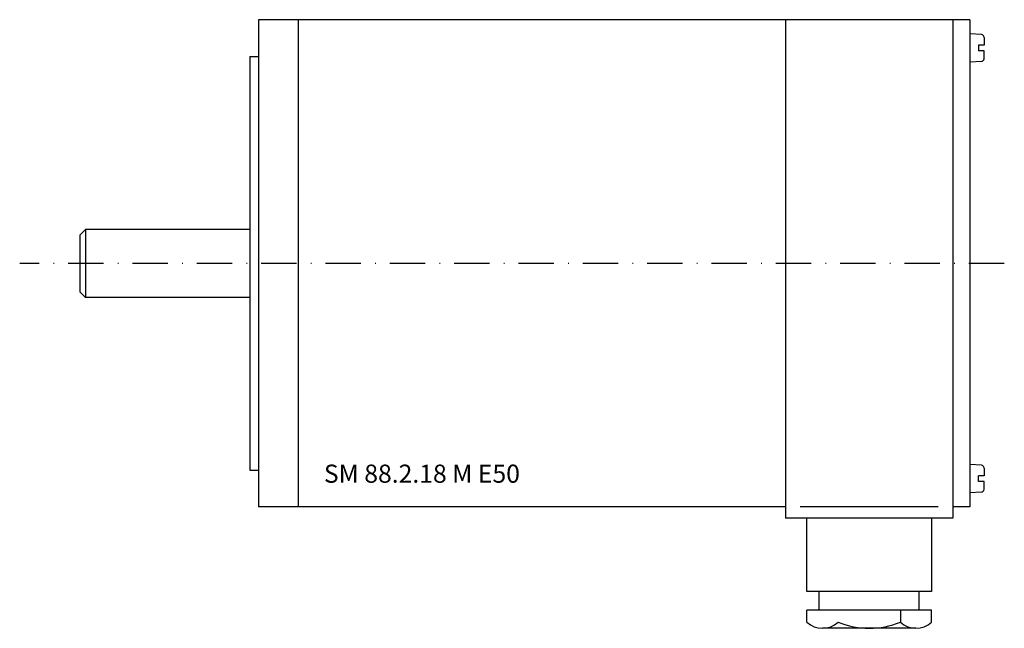
# Model space of a CAD drawing. Extents: x -42 to 132, y -64 to 43.
import ezdxf

# ---------------------------------------------------------------- set-up
doc = ezdxf.new("R2010")
doc.units = 0
doc.header["$LTSCALE"] = 25
doc.linetypes.add('MITTKLEIN', pattern=[0.45, 0.25, -0.1, 0, -0.1])
doc.layers.get('0').update_dxf_attribs({"linetype": 'CONTINUOUS'})
doc.layers.add('MITTELLI', color=1, linetype='MITTKLEIN')
doc.styles.add('SIMPLEX', font='simplex', dxfattribs={"width": 0.8})

msp = doc.modelspace()

# ---------------------------------------------------------------- linework, layer by layer
for p, q in [((125.5, 43), (0, 43)), ((0, 43), (0, -43)), ((7, 43), (7, -43)), ((93, 43), (93, -45)), ((122.5, 43), (122.5, -45)), ((125.5, 43), (125.5, -43)), ((127.53, 40.38), (125.5, 40.5)), ((127, 38.5), (127, 37.5)), ((128, 38.5), (127, 38.5)), ((128, 39.88), (128, 38.5)), ((-1.5, 36.5), (-1.5, -36.5)), ((-1.5, 36.5), (0, 36.5)), ((128, 37.5), (127, 37.5)), ((128, 36.12), (128, 37.5)), ((127.53, 35.62), (125.5, 35.5)), ((-30.5, 6), (-31.5, 5)), ((-1.5, 6), (-30.5, 6)), ((-30.5, 6), (-30.5, -6)), ((-31.5, 5), (-31.5, -5)), ((-30.5, -6), (-31.5, -5)), ((-1.5, -6), (-30.5, -6)), ((127.53, -35.62), (125.5, -35.5)), ((128, -36.12), (128, -37.5)), ((-1.5, -36.5), (0, -36.5)), ((127, -38.5), (127, -37.5)), ((128, -37.5), (127, -37.5)), ((128, -38.5), (127, -38.5)), ((128, -39.88), (128, -38.5)), ((127.53, -40.38), (125.5, -40.5)), ((93, -43), (0, -43)), ((119.91, -43), (95.58, -43)), ((125.5, -43), (122.5, -43)), ((122.5, -45), (93, -45)), ((96.75, -57.94), (96.75, -45)), ((118.75, -45), (118.75, -57.94)), ((118.75, -57.94), (96.75, -57.94)), ((98.93, -61.18), (98.93, -57.94)), ((116.57, -61.18), (116.57, -57.94)), ((118.75, -61.18), (96.75, -61.18)), ((96.75, -63.31), (96.75, -61.18)), ((113.24, -61.18), (113.24, -63.31)), ((118.75, -63.31), (118.75, -61.18)), ((102.26, -64.41), (99.5, -64.41)), ((113.24, -64.41), (102.26, -64.41)), ((116, -64.41), (113.24, -64.41))]:
    msp.add_line(p, q)
for centre, radius, start, end in [((127.5, 39.88), 0.5, 0, 86.5664), ((127.5, 36.12), 0.5, 273.4336, 0), ((127.5, -36.12), 0.5, 0, 86.5664), ((127.5, -39.88), 0.5, 273.4336, 0), ((99.5, -60.43), 3.98, 226.2424, 313.7576), ((107.75, -50.22), 14.19, 247.2351, 292.7649), ((116, -60.43), 3.98, 226.2424, 313.7576)]:
    msp.add_arc(centre, radius, start, end)
at = {"layer": 'MITTELLI'}
msp.add_line((131.58, 0), (-42.13, 0), dxfattribs=at)

# ---------------------------------------------------------------- texts
at = {"style": 'SIMPLEX'}
msp.add_text('SM 88.2.18 M E50', height=3.2, dxfattribs=at).set_placement((11.54, -38.72))

doc.saveas('drawing.dxf')
